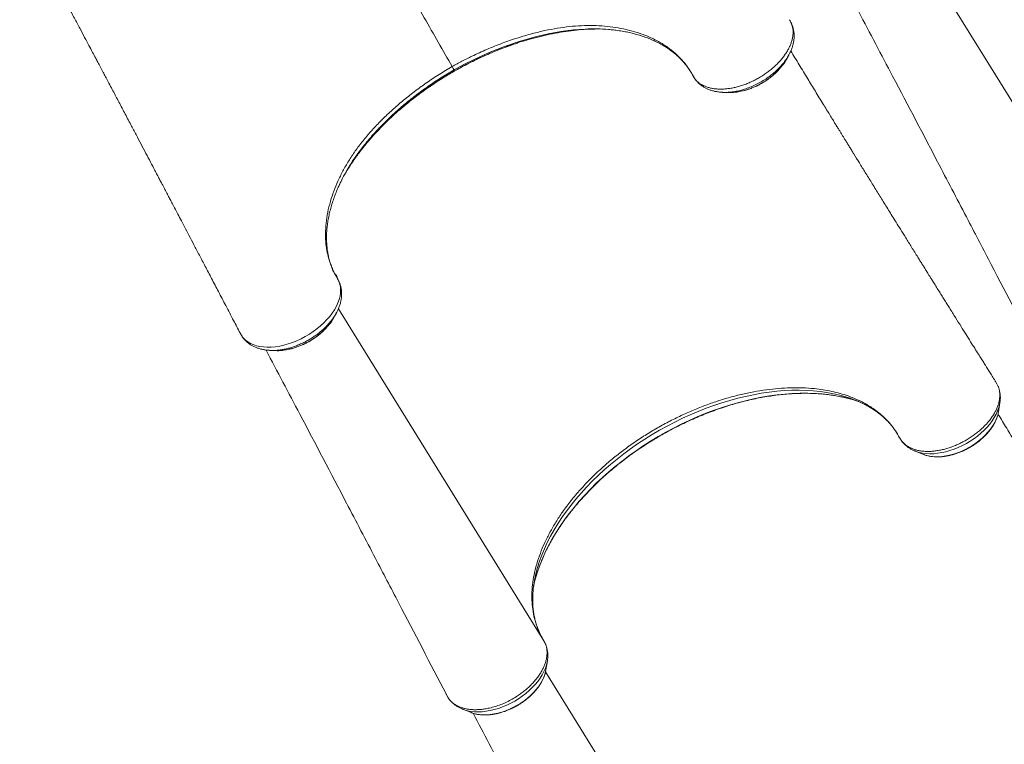
# Model space of a CAD drawing. Units: millimetres. Extents: x -13477 to 47289, y -12693 to 4574.
# Drawn here: x -2074 to -1110, y -9546 to -8837 of the extents above; entities that cross this region are included whole.
import ezdxf

# ---------------------------------------------------------------- set-up
doc = ezdxf.new("R2010")
doc.units = ezdxf.units.MM

msp = doc.modelspace()

# ---------------------------------------------------------------- linework, layer by layer
at = {"color": 8, "linetype": 'Continuous', "lineweight": 15}
for p, q in [((-980.28, -9113.71), (-1181.43, -8788.72)), ((-1647.86, -8886.84), (-1647.86, -8886.83)), ((-1560.53, -9444.66), (-1761.69, -9119.67)), ((-1359.47, -9797.18), (-1558.82, -9475.1))]:
    msp.add_line(p, q, dxfattribs=at)
at = {"color": 7, "linetype": 'Continuous', "lineweight": 15}
for p, q in [((-1318.73, -8839.37), (-1318.97, -8838.88)), ((-1318.21, -8840.24), (-1318.45, -8839.86)), ((-1414.09, -8892.26), (-1414.35, -8891.79)), ((-1366.15, -8906.45), (-1364.5, -8906.05)), ((-1857.82, -9143.39), (-1857.69, -9143.65)), ((-1856.55, -9145.52), (-1856.16, -9146.11)), ((-1855.99, -9146.44), (-1855.78, -9146.84)), ((-1855.69, -9147), (-1855.14, -9147.81)), ((-1855.51, -9147.27), (-1855.14, -9147.85)), ((-1118.37, -9190.83), (-1118.87, -9190.16)), ((-1116.88, -9193.2), (-1118.37, -9190.83)), ((-1289.35, -9198.64), (-1295.62, -9197.88)), ((-1115.41, -9220.47), (-1114.03, -9211.82)), ((-1114.09, -9212.17), (-1114.03, -9211.82)), ((-1115.62, -9221.63), (-1115.41, -9220.47)), ((-1196.9, -9259.09), (-1188.75, -9262.3)), ((-1562, -9354.15), (-1559.47, -9348.36)), ((-1562.27, -9441.62), (-1562.93, -9440.37)), ((-1559.55, -9446.54), (-1560.06, -9445.5)), ((-1558.42, -9473.14), (-1557.04, -9464.49)), ((-1655.82, -9497.37), (-1654.68, -9499.56)), ((-1639.91, -9511.76), (-1631.76, -9514.97)), ((-1639.54, -9511.9), (-1639.91, -9511.76)), ((-1631.3, -9515.15), (-1631.76, -9514.97))]:
    msp.add_line(p, q, dxfattribs=at)
at = {"color": 8, "linetype": 'Continuous', "lineweight": 15, "flags": 128}
for points in [[(-1517.17, -8845.76), (-1519.9, -8845.79), (-1531.8, -8846.66), (-1543.95, -8848.22), (-1556.27, -8850.45), (-1568.67, -8853.33), (-1583.75, -8857.63), (-1598.9, -8862.81), (-1613.96, -8868.8), (-1628.81, -8875.57), (-1638.68, -8880.56), (-1648.4, -8885.89), (-1648.4, -8885.89), (-1648.4, -8885.89)], [(-1260.72, -9207.23), (-1264.75, -9205.92), (-1270.76, -9204.23), (-1276.97, -9202.79), (-1283.37, -9201.6), (-1289.95, -9200.66), (-1296.7, -9199.98), (-1303.6, -9199.56), (-1310.65, -9199.39), (-1317.83, -9199.49), (-1325.12, -9199.83), (-1332.53, -9200.44), (-1340.02, -9201.3), (-1347.6, -9202.42), (-1355.24, -9203.79), (-1362.94, -9205.4), (-1370.67, -9207.27), (-1378.43, -9209.38), (-1386.21, -9211.73), (-1393.98, -9214.31), (-1401.74, -9217.13), (-1409.47, -9220.18), (-1417.16, -9223.44), (-1424.8, -9226.92), (-1432.36, -9230.61), (-1439.85, -9234.5), (-1447.23, -9238.59), (-1454.52, -9242.87), (-1461.68, -9247.33), (-1468.7, -9251.96), (-1475.59, -9256.76), (-1482.31, -9261.72), (-1488.87, -9266.82), (-1495.24, -9272.07), (-1501.42, -9277.44), (-1507.4, -9282.94), (-1513.17, -9288.54), (-1518.72, -9294.25), (-1524.03, -9300.05), (-1529.09, -9305.93), (-1533.91, -9311.89), (-1538.47, -9317.9), (-1542.76, -9323.96), (-1546.78, -9330.07), (-1550.51, -9336.2), (-1553.95, -9342.35), (-1557.1, -9348.5), (-1559.95, -9354.66), (-1562.5, -9360.8), (-1564.73, -9366.91), (-1566.65, -9372.99), (-1568.26, -9379.02), (-1569.04, -9382.48)], [(-1262.88, -9207.35), (-1268.21, -9206.08), (-1274.68, -9204.82), (-1281.33, -9203.82), (-1288.15, -9203.07), (-1295.14, -9202.57), (-1302.27, -9202.34), (-1309.53, -9202.36), (-1316.92, -9202.64), (-1324.42, -9203.18), (-1332.01, -9203.98), (-1339.69, -9205.03), (-1347.44, -9206.34), (-1355.25, -9207.9), (-1363.11, -9209.71), (-1370.99, -9211.76), (-1378.89, -9214.06), (-1386.8, -9216.59), (-1394.7, -9219.36), (-1402.57, -9222.36), (-1410.41, -9225.58), (-1418.2, -9229.02), (-1425.93, -9232.68), (-1433.58, -9236.54), (-1441.15, -9240.6), (-1448.61, -9244.86), (-1455.95, -9249.3), (-1463.17, -9253.92), (-1470.25, -9258.71), (-1477.18, -9263.66), (-1483.94, -9268.77), (-1490.54, -9274.02), (-1496.94, -9279.41), (-1503.15, -9284.92), (-1509.15, -9290.56), (-1514.93, -9296.3), (-1520.48, -9302.14), (-1525.8, -9308.06), (-1530.87, -9314.07), (-1535.69, -9320.14), (-1540.24, -9326.27), (-1544.52, -9332.45), (-1548.52, -9338.67), (-1552.24, -9344.91), (-1555.67, -9351.17), (-1558.8, -9357.43), (-1561.63, -9363.68), (-1564.15, -9369.92), (-1566.36, -9376.13), (-1568.25, -9382.31), (-1568.58, -9383.5)], [(-1196.88, -9259.1), (-1196.16, -9259.37), (-1193.08, -9260.33), (-1189.78, -9261.03), (-1186.3, -9261.46), (-1182.66, -9261.63), (-1178.87, -9261.54), (-1174.98, -9261.17), (-1170.99, -9260.54), (-1166.95, -9259.65), (-1162.89, -9258.5), (-1158.82, -9257.11), (-1154.77, -9255.48), (-1150.78, -9253.63), (-1146.87, -9251.56), (-1143.08, -9249.29), (-1139.41, -9246.84), (-1135.91, -9244.23), (-1132.59, -9241.46), (-1129.48, -9238.57), (-1126.6, -9235.57), (-1123.97, -9232.48), (-1121.61, -9229.33), (-1119.53, -9226.13), (-1117.75, -9222.91), (-1116.28, -9219.68), (-1115.13, -9216.48), (-1114.31, -9213.33), (-1114.09, -9212.17)], [(-1188.75, -9262.3), (-1187.21, -9262.86), (-1184.26, -9263.67), (-1181.11, -9264.22), (-1177.78, -9264.51), (-1174.3, -9264.54), (-1170.7, -9264.3), (-1167.01, -9263.8), (-1163.25, -9263.04), (-1159.45, -9262.03), (-1155.65, -9260.78), (-1151.86, -9259.28), (-1148.13, -9257.57), (-1144.48, -9255.64), (-1140.93, -9253.52), (-1137.52, -9251.22), (-1134.27, -9248.75), (-1131.21, -9246.15), (-1128.36, -9243.42), (-1125.73, -9240.59), (-1123.37, -9237.68), (-1121.27, -9234.71), (-1119.45, -9231.71), (-1117.94, -9228.7), (-1116.74, -9225.7), (-1115.86, -9222.73), (-1115.62, -9221.63)], [(-1557.04, -9464.5), (-1557.17, -9465.27), (-1557.92, -9468.41), (-1558.99, -9471.6), (-1560.39, -9474.82), (-1562.1, -9478.05), (-1564.11, -9481.26), (-1566.41, -9484.42), (-1568.98, -9487.53), (-1571.8, -9490.55), (-1574.86, -9493.47), (-1578.13, -9496.27), (-1581.59, -9498.92), (-1585.22, -9501.41), (-1588.99, -9503.72), (-1592.87, -9505.83), (-1596.84, -9507.74), (-1600.88, -9509.42), (-1604.94, -9510.87), (-1609.02, -9512.07), (-1613.07, -9513.02), (-1617.06, -9513.72), (-1620.98, -9514.14), (-1624.79, -9514.31), (-1628.47, -9514.2), (-1632, -9513.82), (-1635.34, -9513.18), (-1638.47, -9512.28), (-1639.54, -9511.9)], [(-1558.42, -9473.14), (-1558.72, -9474.75), (-1559.53, -9477.7), (-1560.66, -9480.7), (-1562.1, -9483.71), (-1563.85, -9486.72), (-1565.89, -9489.7), (-1568.2, -9492.62), (-1570.77, -9495.47), (-1573.57, -9498.22), (-1576.59, -9500.86), (-1579.8, -9503.36), (-1583.18, -9505.69), (-1586.69, -9507.86), (-1590.33, -9509.83), (-1594.04, -9511.59), (-1597.82, -9513.13), (-1601.62, -9514.44), (-1605.42, -9515.51), (-1609.19, -9516.33), (-1612.9, -9516.88), (-1616.52, -9517.18), (-1620.03, -9517.21), (-1623.39, -9516.98), (-1626.59, -9516.48), (-1629.59, -9515.73), (-1631.3, -9515.15)]]:
    msp.add_lwpolyline(points, dxfattribs=at)
at = {"color": 7, "linetype": 'Continuous', "lineweight": 15, "flags": 128}
for points in [[(-1647.86, -8886.83), (-1648.22, -8886.19), (-1648.4, -8885.89)], [(-1855.69, -9147), (-1852.27, -9150.59), (-1847.82, -9153.52), (-1844.98, -9154.79), (-1841.91, -9155.81), (-1838.51, -9156.57), (-1834.9, -9157.06), (-1831.2, -9157.25), (-1827.36, -9157.18), (-1823.28, -9156.81), (-1819.1, -9156.16), (-1814.97, -9155.26), (-1810.79, -9154.1), (-1806.49, -9152.64), (-1802.21, -9150.93), (-1798.11, -9149.03), (-1794.09, -9146.92), (-1790.06, -9144.54), (-1786.18, -9141.96), (-1782.58, -9139.3), (-1779.17, -9136.49), (-1775.87, -9133.46), (-1772.83, -9130.33), (-1770.12, -9127.19), (-1767.68, -9123.98), (-1765.48, -9120.64), (-1763.6, -9117.27), (-1762.09, -9114.01), (-1760.91, -9110.76), (-1760.05, -9107.48), (-1759.56, -9104.26), (-1759.43, -9101.26), (-1759.64, -9098.37), (-1760.22, -9095.54), (-1761.16, -9092.86), (-1762.47, -9090.34), (-1762.47, -9090.34)], [(-1568.58, -9383.5), (-1569.83, -9388.43), (-1570.73, -9392.65)]]:
    msp.add_lwpolyline(points, dxfattribs=at)
at = {"color": 7, "linetype": 'Continuous', "lineweight": 15}
for centre, radius, start, end in [((-1319.16, -8840.84), 1.12, 22.66852, 40.48474), ((-1854.68, -9146.26), 1.26, 207.69216, 216.24904), ((-1296.15, -9336.72), 133.58, 70.59349, 75.57974), ((-1298.38, -9316.85), 115.91, 65.44854, 71.03974), ((-1454.83, -9406.68), 116.75, 168.03672, 173.75325)]:
    msp.add_arc(centre, radius, start, end, dxfattribs=at)
for points, knots in [([(-1818.11, -8588.33), (-1816.63, -8590.93), (-1813.66, -8596.13), (-1808.48, -8605.22), (-1802.56, -8615.59), (-1795.96, -8627.17), (-1789.43, -8638.61), (-1783.03, -8649.83), (-1776.71, -8660.92), (-1770.53, -8671.75), (-1764.54, -8682.26), (-1758.74, -8692.42), (-1753.11, -8702.3), (-1747.59, -8711.97), (-1733.26, -8737.1), (-1709.89, -8778.07), (-1679.27, -8831.77), (-1659.34, -8866.71), (-1650.25, -8882.63)], [0, 0, 0, 0, 0.022193, 0.04438, 0.077644, 0.111021, 0.144437, 0.177815, 0.211078, 0.245463, 0.27989, 0.314442, 0.349101, 0.383774, 0.418324, 0.62152, 0.827459, 1, 1, 1, 1]), ([(-2073.63, -8735.83), (-2071.11, -8740.48), (-2065.96, -8749.99), (-2058.37, -8764.03), (-2050.99, -8777.69), (-2044.08, -8790.51), (-2037.63, -8802.49), (-2031.64, -8813.64), (-2025.83, -8824.47), (-2020.25, -8834.89), (-2014.95, -8844.81), (-2010.23, -8853.67), (-2006.06, -8861.51), (-2002.43, -8868.34), (-1999.55, -8873.78), (-1997.32, -8877.97), (-1995.67, -8881.09), (-1994.24, -8883.79), (-1992.85, -8886.41), (-1991.12, -8889.69), (-1988.88, -8893.92), (-1986.11, -8899.16), (-1982.18, -8906.6), (-1977.15, -8916.13), (-1971.03, -8927.71), (-1965.19, -8938.8), (-1959.73, -8949.16), (-1954.83, -8958.46), (-1950.11, -8967.43), (-1945.61, -8975.98), (-1941.92, -8983), (-1939, -8988.56), (-1936.86, -8992.63), (-1934.96, -8996.24), (-1933.36, -8999.28), (-1932.08, -9001.73), (-1931.06, -9003.66), (-1930.08, -9005.53), (-1928.88, -9007.82), (-1927.24, -9010.94), (-1925.14, -9014.94), (-1922.59, -9019.8), (-1919.57, -9025.54), (-1916.1, -9032.16), (-1912.17, -9039.66), (-1907.78, -9048.03), (-1902.92, -9057.29), (-1897.61, -9067.43), (-1891.83, -9078.46), (-1885.59, -9090.38), (-1878.89, -9103.18), (-1871.72, -9116.89), (-1864.67, -9130.38), (-1860, -9139.31), (-1857.88, -9143.37)], [0, 0, 0, 0, 0.029696, 0.060754, 0.090303, 0.118332, 0.144826, 0.169774, 0.193162, 0.218461, 0.241605, 0.262579, 0.281371, 0.297965, 0.312254, 0.321453, 0.329312, 0.33583, 0.342083, 0.349517, 0.36105, 0.374624, 0.389858, 0.418232, 0.447926, 0.478942, 0.503476, 0.527509, 0.550465, 0.572343, 0.59314, 0.604338, 0.615019, 0.624306, 0.632076, 0.638328, 0.643062, 0.646926, 0.652686, 0.660682, 0.670916, 0.683388, 0.698101, 0.715055, 0.734253, 0.755698, 0.779391, 0.805337, 0.833537, 0.863996, 0.896717, 0.931703, 0.96896, 1, 1, 1, 1]), ([(-1252.21, -8829.08), (-1241.17, -8850.01), (-1214.83, -8899.91), (-1179.15, -8967.98), (-1147, -9029.43), (-1114.47, -9091.74), (-1091.44, -9135.97), (-1075.93, -9165.74)], [0, 0, 0, 0, 0.186682, 0.445148, 0.606038, 0.734877, 1, 1, 1, 1]), ([(-1318.64, -8839.58), (-1318.92, -8838.98), (-1319.28, -8838.18), (-1319.8, -8837.22), (-1320.04, -8836.86), (-1320.17, -8836.69)], [0, 0, 0, 0, 0.604213, 0.802728, 1, 1, 1, 1]), ([(-1650.25, -8882.63), (-1647.07, -8880.86), (-1640.7, -8877.31), (-1629.39, -8871.6), (-1616.31, -8865.62), (-1601.47, -8859.67), (-1586.55, -8854.49), (-1572.53, -8850.38), (-1559.45, -8847.24), (-1547.31, -8844.95), (-1535.33, -8843.34), (-1523.6, -8842.44), (-1512.15, -8842.29), (-1501.05, -8842.9), (-1490.31, -8844.18), (-1480.01, -8846.14), (-1470.22, -8848.73), (-1460.36, -8852.17), (-1450.63, -8856.6), (-1441.19, -8862.21), (-1432.81, -8868.48), (-1425.23, -8876.05), (-1419.95, -8882.08), (-1414.35, -8891.79), (-1414.35, -8891.79), (-1414.35, -8891.79)], [0, 0, 0, 0, 0.034356, 0.06871, 0.119653, 0.17075, 0.221851, 0.272797, 0.314985, 0.357333, 0.399722, 0.442047, 0.48422, 0.526661, 0.569247, 0.611887, 0.654485, 0.696934, 0.747974, 0.799181, 0.850391, 0.90143, 0.950715, 1, 1, 1, 1, 1]), ([(-1586.46, -8859.5), (-1586.36, -8859.46), (-1582.76, -8858.18), (-1575.63, -8856.12), (-1565.13, -8853.24), (-1554.63, -8850.84), (-1544.17, -8848.86), (-1533.79, -8847.36), (-1523.45, -8846.3), (-1513.23, -8845.8), (-1505.69, -8845.69), (-1501.71, -8845.91), (-1500.99, -8845.95)], [0, 0, 0, 0, 0.003377, 0.122563, 0.241833, 0.361013, 0.481775, 0.60264, 0.723398, 0.847952, 0.972614, 1, 1, 1, 1]), ([(-1494.44, -8846.55), (-1495.32, -8846.44), (-1499.81, -8845.89), (-1507.38, -8845.55), (-1514.22, -8845.7), (-1517.17, -8845.76)], [0, 0, 0, 0, 0.12242, 0.621226, 1, 1, 1, 1]), ([(-1494.65, -8846.49), (-1493.06, -8846.66), (-1489.43, -8847.04), (-1483.92, -8847.88), (-1478.1, -8848.99), (-1472.45, -8850.31), (-1466.97, -8851.85), (-1461.67, -8853.59), (-1456.57, -8855.53), (-1451.69, -8857.67), (-1447.02, -8860.01), (-1442.58, -8862.53), (-1438.38, -8865.23), (-1434.42, -8868.11), (-1430.7, -8871.18), (-1427.19, -8874.44), (-1423.93, -8877.9), (-1420.9, -8881.56), (-1418.16, -8885.33), (-1416.19, -8888.47), (-1415.24, -8890.15), (-1414.93, -8890.71), (-1414.87, -8890.81)], [0, 0, 0, 0, 0.041682, 0.095605, 0.149741, 0.204077, 0.25858, 0.313223, 0.367979, 0.422828, 0.477746, 0.532721, 0.587742, 0.6428, 0.697974, 0.753804, 0.810136, 0.866777, 0.923587, 0.980405, 0.996318, 1, 1, 1, 1]), ([(-1414.09, -8892.26), (-1413.61, -8893.04), (-1412.65, -8894.59), (-1410.8, -8896.68), (-1408.64, -8898.58), (-1406.17, -8900.24), (-1403.45, -8901.63), (-1400.48, -8902.77), (-1397.24, -8903.66), (-1393.78, -8904.27), (-1390.16, -8904.6), (-1386.37, -8904.67), (-1382.41, -8904.45), (-1378.33, -8903.95), (-1374.21, -8903.18), (-1370.03, -8902.15), (-1365.79, -8900.84), (-1361.55, -8899.28), (-1357.39, -8897.5), (-1353.28, -8895.49), (-1349.23, -8893.24), (-1345.3, -8890.79), (-1341.56, -8888.17), (-1337.99, -8885.4), (-1334.59, -8882.45), (-1331.42, -8879.38), (-1328.53, -8876.24), (-1325.91, -8873.02), (-1323.56, -8869.71), (-1321.52, -8866.37), (-1319.83, -8863.05), (-1318.47, -8859.76), (-1317.43, -8856.47), (-1316.76, -8853.25), (-1316.45, -8850.14), (-1316.48, -8847.14), (-1316.88, -8844.25), (-1317.48, -8842.01), (-1317.98, -8840.77), (-1318.12, -8840.4)], [0, 0, 0, 0, 0.026921, 0.053842, 0.081543, 0.109249, 0.136154, 0.163061, 0.190746, 0.218426, 0.245438, 0.272449, 0.300237, 0.328031, 0.355084, 0.382134, 0.409964, 0.437794, 0.46493, 0.492066, 0.51998, 0.547899, 0.575102, 0.602306, 0.630299, 0.658295, 0.685493, 0.712693, 0.740684, 0.768678, 0.7958, 0.822924, 0.850839, 0.878753, 0.905787, 0.932821, 0.960643, 0.988465, 1, 1, 1, 1]), ([(-1320.62, -8871.01), (-1320.41, -8870.64), (-1319.58, -8869.18), (-1318.42, -8866.57), (-1317.18, -8863.21), (-1316.28, -8859.87), (-1315.7, -8856.56), (-1315.44, -8853.3), (-1315.51, -8850.11), (-1315.91, -8847.01), (-1316.59, -8844.06), (-1317.31, -8842.22), (-1317.65, -8841.32)], [0, 0, 0, 0, 0.038462, 0.150828, 0.262783, 0.373245, 0.48144, 0.589077, 0.695507, 0.800194, 0.902832, 1, 1, 1, 1]), ([(-1318.64, -8839.58), (-1318.64, -8839.58), (-1318.62, -8839.54), (-1318.63, -8839.53), (-1318.64, -8839.51)], [0, 0, 0, 0, 0.011707, 1, 1, 1, 1]), ([(-1318.12, -8840.4), (-1318.21, -8840.27), (-1318.38, -8840), (-1318.55, -8839.72), (-1318.64, -8839.58)], [0, 0, 0, 0, 0.480464, 1, 1, 1, 1]), ([(-1318.46, -8839.86), (-1318.52, -8839.77), (-1318.58, -8839.67), (-1318.64, -8839.58), (-1318.64, -8839.58)], [0, 0, 0, 0, 0.975562, 1, 1, 1, 1]), ([(-1317.74, -8841.35), (-1317.78, -8841.16), (-1317.85, -8840.82), (-1318.04, -8840.53), (-1318.12, -8840.4)], [0, 0, 0, 0, 0.55852, 1, 1, 1, 1]), ([(-1317.69, -8841.29), (-1317.72, -8841.18), (-1317.76, -8841.03), (-1317.85, -8840.89), (-1317.88, -8840.85)], [0, 0, 0, 0, 0.674654, 1, 1, 1, 1]), ([(-1647.85, -8886.85), (-1646.04, -8885.83), (-1641.98, -8883.55), (-1635.48, -8880.1), (-1628.36, -8876.52), (-1621.02, -8873.05), (-1613.62, -8869.76), (-1606.15, -8866.66), (-1598.64, -8863.75), (-1592.04, -8861.36), (-1587.95, -8860.02), (-1586.38, -8859.5)], [0, 0, 0, 0, 0.091752, 0.204864, 0.324079, 0.4437, 0.563666, 0.683902, 0.804311, 0.924806, 1, 1, 1, 1]), ([(-1118.8, -9190.11), (-1119.01, -9189.77), (-1120.22, -9187.84), (-1122.27, -9184.57), (-1124.8, -9180.54), (-1126.88, -9177.21), (-1128.53, -9174.58), (-1130.3, -9171.75), (-1132.44, -9168.35), (-1135.38, -9163.66), (-1138.84, -9158.14), (-1142.85, -9151.72), (-1147.3, -9144.61), (-1152.22, -9136.75), (-1157.66, -9128.05), (-1162.3, -9120.63), (-1165.98, -9114.73), (-1168.56, -9110.61), (-1171.22, -9106.34), (-1173.96, -9101.95), (-1176.71, -9097.54), (-1179.21, -9093.53), (-1181.35, -9090.11), (-1183.07, -9087.35), (-1184.52, -9085.02), (-1185.71, -9083.12), (-1186.73, -9081.49), (-1187.76, -9079.82), (-1189, -9077.84), (-1190.53, -9075.38), (-1192.35, -9072.45), (-1195.73, -9067.03), (-1200.39, -9059.55), (-1206.07, -9050.41), (-1211.09, -9042.33), (-1215.49, -9035.25), (-1219.37, -9029), (-1223, -9023.16), (-1226.47, -9017.55), (-1229.83, -9012.13), (-1234.27, -9004.98), (-1239.62, -8996.32), (-1245.76, -8986.37), (-1251.48, -8977.12), (-1255.88, -8969.96), (-1259.08, -8964.77), (-1261.13, -8961.44), (-1263.15, -8958.18), (-1265.07, -8955.06), (-1266.82, -8952.21), (-1268.35, -8949.72), (-1269.81, -8947.35), (-1271.37, -8944.81), (-1273.21, -8941.82), (-1275.35, -8938.32), (-1277.82, -8934.3), (-1280.62, -8929.74), (-1283.71, -8924.69), (-1288.45, -8916.95), (-1294.62, -8906.87), (-1301.08, -8896.28), (-1306.35, -8887.64), (-1310.53, -8880.78), (-1314.66, -8874), (-1317.4, -8869.48), (-1318.77, -8867.23)], [0, 0, 0, 0, 0.003223, 0.017969, 0.03053, 0.040906, 0.049097, 0.055103, 0.067297, 0.080884, 0.098877, 0.118843, 0.14079, 0.165149, 0.192197, 0.221933, 0.23435, 0.247183, 0.26043, 0.274092, 0.288169, 0.30154, 0.311495, 0.320085, 0.327309, 0.333169, 0.337847, 0.342509, 0.348652, 0.356279, 0.365388, 0.375889, 0.406661, 0.434885, 0.460563, 0.481337, 0.500096, 0.517779, 0.534958, 0.551634, 0.567808, 0.60117, 0.632172, 0.661084, 0.688725, 0.699252, 0.709593, 0.719747, 0.729642, 0.7385, 0.746106, 0.752683, 0.760493, 0.769607, 0.780373, 0.792789, 0.806855, 0.822572, 0.839473, 0.878419, 0.915814, 0.937337, 0.958309, 0.979181, 1, 1, 1, 1]), ([(-1330.75, -8885.9), (-1329.39, -8884.38), (-1326.41, -8881.02), (-1323.88, -8877.4), (-1322.97, -8875.39), (-1322.94, -8875.32)], [0, 0, 0, 0, 0.4439547, 0.9797811, 1, 1, 1, 1]), ([(-1322.94, -8875.35), (-1322.56, -8874.65), (-1321.79, -8873.25), (-1321.03, -8871.84), (-1320.65, -8871.14)], [0, 0, 0, 0, 0.500043, 1, 1, 1, 1]), ([(-1762.47, -9090.34), (-1762.47, -9090.34), (-1762.47, -9087.8), (-1766.33, -9084.86), (-1768.54, -9077.93), (-1771.24, -9070.73), (-1773.02, -9062.56), (-1774.16, -9053.62), (-1774.38, -9043.83), (-1773.54, -9033.3), (-1771.65, -9022.63), (-1768.88, -9012.25), (-1765.3, -9002.09), (-1761.05, -8992.2), (-1756, -8982.31), (-1750.16, -8972.48), (-1743.49, -8962.69), (-1735.95, -8953.02), (-1727.6, -8943.46), (-1718.59, -8934.12), (-1708.99, -8925.06), (-1698.62, -8916.06), (-1687.46, -8907.16), (-1675.5, -8898.47), (-1663.12, -8890.2), (-1654.54, -8885.15), (-1650.25, -8882.63)], [0, 0, 0, 0, 0.000001, 0.033824, 0.067649, 0.108862, 0.15012, 0.191333, 0.239898, 0.288464, 0.335482, 0.382499, 0.424866, 0.467389, 0.509954, 0.552455, 0.594803, 0.638201, 0.681752, 0.725371, 0.768951, 0.812373, 0.859222, 0.906194, 0.95316, 1, 1, 1, 1]), ([(-1700.35, -8923.82), (-1699.49, -8923.08), (-1696.62, -8920.58), (-1691.55, -8916.47), (-1685.18, -8911.48), (-1678.64, -8906.64), (-1671.97, -8901.94), (-1665.17, -8897.39), (-1658.27, -8893.01), (-1652.49, -8889.5), (-1648.98, -8887.52), (-1647.84, -8886.87)], [0, 0, 0, 0, 0.054463, 0.181131, 0.307851, 0.434657, 0.561191, 0.687705, 0.813848, 0.93924, 1, 1, 1, 1]), ([(-1650.25, -8882.63), (-1650.01, -8883.05), (-1649.53, -8883.9), (-1648.99, -8884.86), (-1648.58, -8885.57), (-1648.46, -8885.78), (-1648.4, -8885.89)], [0, 0, 0, 0, 0.25, 0.499991, 0.750005, 1, 1, 1, 1]), ([(-1364.33, -8906.01), (-1364.22, -8905.99), (-1362.91, -8905.67), (-1360.38, -8904.86), (-1356.79, -8903.58), (-1353.26, -8902.08), (-1349.83, -8900.4), (-1346.5, -8898.55), (-1343.25, -8896.52), (-1340.1, -8894.31), (-1337.07, -8891.96), (-1334.21, -8889.45), (-1332.11, -8887.47), (-1331.05, -8886.3), (-1330.81, -8886.03)], [0, 0, 0, 0, 0.009009, 0.106418, 0.203331, 0.299427, 0.394424, 0.488593, 0.583555, 0.679667, 0.776623, 0.873994, 0.971281, 1, 1, 1, 1]), ([(-1414.87, -8890.81), (-1414.79, -8890.96), (-1414.57, -8891.36), (-1414.23, -8891.95), (-1413.94, -8892.41), (-1413.83, -8892.59)], [0, 0, 0, 0, 0.256952, 0.710383, 1, 1, 1, 1]), ([(-1413.93, -8892.55), (-1413.92, -8892.58), (-1413.57, -8893.2), (-1412.67, -8894.6), (-1411.11, -8896.64), (-1409.24, -8898.64), (-1407.08, -8900.53), (-1404.63, -8902.26), (-1401.99, -8903.77), (-1399.15, -8905.04), (-1396.14, -8906.07), (-1392.94, -8906.87), (-1389.54, -8907.41), (-1387.12, -8907.68), (-1385.83, -8907.7), (-1385.75, -8907.7)], [0, 0, 0, 0, 0.003774, 0.075927, 0.157292, 0.239558, 0.329967, 0.421429, 0.514704, 0.606302, 0.699272, 0.795065, 0.893425, 0.99393, 1, 1, 1, 1]), ([(-1380.13, -8907.9), (-1379.53, -8907.95), (-1376.8, -8908.17), (-1372.12, -8907.74), (-1368, -8906.81), (-1366.29, -8906.43)], [0, 0, 0, 0, 0.140484, 0.643651, 1, 1, 1, 1]), ([(-1384.94, -8907.84), (-1384.14, -8907.86), (-1382.53, -8907.92), (-1380.94, -8907.97), (-1380.15, -8908)], [0, 0, 0, 0, 0.500035, 1, 1, 1, 1]), ([(-1756.35, -8989.74), (-1754.88, -8987.2), (-1751.74, -8981.78), (-1746.19, -8973.46), (-1739.84, -8964.8), (-1732.86, -8956.18), (-1725.43, -8947.79), (-1717.61, -8939.65), (-1709.41, -8931.8), (-1703.63, -8926.49), (-1700.48, -8923.89), (-1700.32, -8923.75)], [0, 0, 0, 0, 0.110031, 0.234174, 0.362405, 0.490765, 0.619014, 0.743652, 0.868391, 0.993033, 1, 1, 1, 1]), ([(-1749.79, -8978.45), (-1750.9, -8980.22), (-1753.71, -8984.7), (-1757.28, -8991.21), (-1759.51, -8995.95), (-1760.45, -8997.95)], [0, 0, 0, 0, 0.273445, 0.69282, 1, 1, 1, 1]), ([(-1767.07, -9081.48), (-1767.39, -9080.72), (-1768.32, -9078.52), (-1769.64, -9074.75), (-1770.94, -9070.14), (-1771.96, -9065.41), (-1772.69, -9060.56), (-1773.14, -9055.6), (-1773.3, -9050.53), (-1773.19, -9045.38), (-1772.79, -9040.15), (-1772.1, -9034.85), (-1771.15, -9029.49), (-1769.91, -9024.04), (-1768.4, -9018.52), (-1766.61, -9012.94), (-1764.54, -9007.31), (-1762.48, -9002.25), (-1760.99, -8999.06), (-1760.38, -8997.75)], [0, 0, 0, 0, 0.033218, 0.096404, 0.159445, 0.222278, 0.284858, 0.347163, 0.409188, 0.470939, 0.532412, 0.593444, 0.654012, 0.714794, 0.775711, 0.836671, 0.897544, 0.958213, 1, 1, 1, 1]), ([(-1762.39, -9090.44), (-1763.01, -9089.33), (-1764.16, -9087.29), (-1765.61, -9084.67), (-1766.33, -9083.11), (-1766.65, -9082.4)], [0, 0, 0, 0, 0.390289, 0.7207355, 1, 1, 1, 1]), ([(-1763.67, -9123.79), (-1763.17, -9122.84), (-1762.08, -9120.78), (-1760.76, -9117.57), (-1759.66, -9114.18), (-1758.9, -9110.82), (-1758.49, -9107.54), (-1758.39, -9104.37), (-1758.61, -9101.28), (-1759.15, -9098.28), (-1760, -9095.41), (-1760.88, -9093.28), (-1761.66, -9091.75), (-1762.04, -9091.07), (-1762.26, -9090.66), (-1762.38, -9090.46), (-1762.39, -9090.44)], [0, 0, 0, 0, 0.084895, 0.183534, 0.281534, 0.378256, 0.472484, 0.562331, 0.653256, 0.74189, 0.828879, 0.914955, 0.950189, 0.974068, 0.997119, 1, 1, 1, 1]), ([(-1774.09, -9138.86), (-1773, -9137.71), (-1770.25, -9134.82), (-1767.57, -9131.11), (-1766.35, -9128.63), (-1766.05, -9128.02)], [0, 0, 0, 0, 0.331147, 0.83474, 1, 1, 1, 1]), ([(-1765.94, -9128.05), (-1765.56, -9127.35), (-1764.79, -9125.95), (-1764.02, -9124.54), (-1763.64, -9123.83)], [0, 0, 0, 0, 0.500014, 1, 1, 1, 1]), ([(-1857.82, -9143.33), (-1857.74, -9143.54), (-1857.59, -9143.95), (-1857.01, -9144.87), (-1856.51, -9145.59), (-1856.14, -9146.13)], [0, 0, 0, 0, 0.1973431, 0.3958301, 1, 1, 1, 1]), ([(-1856.18, -9146.12), (-1856.17, -9146.13), (-1856.17, -9146.14), (-1856.14, -9146.13), (-1856.14, -9146.13)], [0, 0, 0, 0, 0.983789, 1, 1, 1, 1]), ([(-1856.14, -9146.13), (-1856.06, -9146.29), (-1855.91, -9146.58), (-1855.76, -9146.87), (-1855.69, -9147)], [0, 0, 0, 0, 0.5197489, 1, 1, 1, 1]), ([(-1856.14, -9146.13), (-1856.13, -9146.14), (-1856.09, -9146.24), (-1856.04, -9146.34), (-1855.98, -9146.44)], [0, 0, 0, 0, 0.024581, 1, 1, 1, 1]), ([(-1811.04, -9159.48), (-1810.18, -9159.31), (-1808.12, -9158.88), (-1804.81, -9157.95), (-1801.18, -9156.74), (-1797.6, -9155.31), (-1794.1, -9153.7), (-1790.72, -9151.93), (-1787.48, -9149.99), (-1784.35, -9147.89), (-1781.34, -9145.63), (-1778.45, -9143.21), (-1776.03, -9140.99), (-1774.67, -9139.55), (-1774.14, -9138.99)], [0, 0, 0, 0, 0.064296, 0.154491, 0.244378, 0.333616, 0.421928, 0.509112, 0.594965, 0.680554, 0.767454, 0.855438, 0.944326, 1, 1, 1, 1]), ([(-1855.17, -9147.83), (-1855.17, -9147.83), (-1854.64, -9148.63), (-1853.31, -9150.11), (-1851.22, -9152.21), (-1848.87, -9154.05), (-1846.37, -9155.64), (-1843.65, -9157.02), (-1840.7, -9158.19), (-1837.54, -9159.14), (-1834.18, -9159.85), (-1830.99, -9160.29), (-1828.89, -9160.38), (-1827.99, -9160.42)], [0, 0, 0, 0, 0.00033, 0.09897, 0.199297, 0.297207, 0.393166, 0.493297, 0.59624, 0.701912, 0.809897, 0.919576, 1, 1, 1, 1]), ([(-1832.46, -9160.05), (-1821.41, -9180.97), (-1795.08, -9230.86), (-1759.4, -9298.93), (-1727.26, -9360.38), (-1694.73, -9422.69), (-1671.69, -9466.92), (-1656.19, -9496.69)], [0, 0, 0, 0, 0.18663, 0.445113, 0.606013, 0.73486, 1, 1, 1, 1]), ([(-1828, -9160.48), (-1827.2, -9160.51), (-1825.59, -9160.56), (-1823.98, -9160.62), (-1823.18, -9160.65)], [0, 0, 0, 0, 0.4999897, 1, 1, 1, 1]), ([(-1823.22, -9160.64), (-1823.16, -9160.64), (-1821.05, -9160.88), (-1817, -9160.59), (-1812.92, -9159.82), (-1811.19, -9159.49)], [0, 0, 0, 0, 0.016309, 0.580535, 1, 1, 1, 1]), ([(-1116.88, -9193.2), (-1116.45, -9194.02), (-1115.6, -9195.66), (-1114.74, -9198.34), (-1114.21, -9201.21), (-1114.03, -9204.22), (-1114.23, -9207.29), (-1114.77, -9210.45), (-1115.67, -9213.73), (-1116.93, -9217.04), (-1118.52, -9220.33), (-1120.41, -9223.63), (-1122.64, -9226.94), (-1125.58, -9230.67), (-1129.34, -9234.81), (-1133.55, -9238.71), (-1137.57, -9241.93), (-1141.22, -9244.6), (-1145.07, -9247.11), (-1149.16, -9249.44), (-1153.3, -9251.57), (-1157.48, -9253.47), (-1161.68, -9255.08), (-1165.93, -9256.47), (-1170.16, -9257.62), (-1174.32, -9258.46), (-1178.41, -9259.03), (-1182.43, -9259.34), (-1186.33, -9259.36), (-1190.05, -9259.08), (-1193.58, -9258.54), (-1196.94, -9257.71), (-1199.47, -9256.81), (-1201.49, -9255.92), (-1203.68, -9254.8), (-1206.44, -9252.96), (-1209.68, -9250.01), (-1211.27, -9247.47), (-1212.19, -9245.98)], [0, 0, 0, 0, 0.026321, 0.052642, 0.079729, 0.106816, 0.133137, 0.159458, 0.186547, 0.213636, 0.239933, 0.266228, 0.293289, 0.320351, 0.359107, 0.398461, 0.424714, 0.45097, 0.477983, 0.504998, 0.532896, 0.559179, 0.585465, 0.612515, 0.639562, 0.665847, 0.692133, 0.719183, 0.746228, 0.772538, 0.798845, 0.825919, 0.85299, 0.863626, 0.880956, 0.915656, 0.950783, 1, 1, 1, 1]), ([(-1114.13, -9212.23), (-1114.07, -9211.94), (-1113.79, -9210.56), (-1113.6, -9208.1), (-1113.59, -9204.88), (-1113.92, -9201.77), (-1114.59, -9198.79), (-1115.21, -9196.71), (-1115.69, -9195.68), (-1115.75, -9195.54)], [0, 0, 0, 0, 0.049691, 0.241155, 0.429358, 0.614047, 0.795342, 0.973679, 1, 1, 1, 1]), ([(-1568.62, -9383.68), (-1568.61, -9383.66), (-1568.15, -9381.74), (-1566.92, -9377.88), (-1564.98, -9372.11), (-1562.71, -9366.29), (-1560.19, -9360.46), (-1557.39, -9354.61), (-1554.32, -9348.75), (-1551, -9342.9), (-1547.42, -9337.06), (-1543.58, -9331.25), (-1539.51, -9325.46), (-1535.19, -9319.72), (-1530.64, -9314.02), (-1525.86, -9308.38), (-1520.86, -9302.81), (-1515.66, -9297.31), (-1510.24, -9291.9), (-1504.64, -9286.58), (-1498.84, -9281.36), (-1492.87, -9276.24), (-1486.72, -9271.25), (-1480.42, -9266.37), (-1473.97, -9261.63), (-1467.37, -9257.03), (-1460.65, -9252.57), (-1453.81, -9248.27), (-1446.85, -9244.13), (-1439.8, -9240.15), (-1432.66, -9236.34), (-1425.44, -9232.72), (-1418.15, -9229.27), (-1410.81, -9226.02), (-1403.43, -9222.95), (-1396.02, -9220.09), (-1388.58, -9217.43), (-1381.14, -9214.98), (-1373.7, -9212.73), (-1366.27, -9210.7), (-1358.86, -9208.89), (-1351.5, -9207.29), (-1344.18, -9205.92), (-1336.92, -9204.77), (-1329.73, -9203.84), (-1322.62, -9203.14), (-1315.61, -9202.67), (-1308.69, -9202.42), (-1301.89, -9202.4), (-1295.22, -9202.61), (-1288.68, -9203.05), (-1282.28, -9203.71), (-1276.04, -9204.59), (-1269.97, -9205.71), (-1265.52, -9206.66), (-1263.16, -9207.31), (-1262.7, -9207.43)], [0, 0, 0, 0, 0.000199, 0.019355, 0.0385, 0.057637, 0.076769, 0.095898, 0.115024, 0.13415, 0.153275, 0.172402, 0.191529, 0.210658, 0.229789, 0.248922, 0.268058, 0.287197, 0.306337, 0.32548, 0.344627, 0.363773, 0.382923, 0.402072, 0.421224, 0.440378, 0.459532, 0.478687, 0.497844, 0.516998, 0.536155, 0.55531, 0.574464, 0.593618, 0.61277, 0.631921, 0.651069, 0.670218, 0.689363, 0.708504, 0.727644, 0.746782, 0.765918, 0.785049, 0.804177, 0.823305, 0.842428, 0.861549, 0.880668, 0.899784, 0.918902, 0.938018, 0.957136, 0.976255, 0.995379, 1, 1, 1, 1]), ([(-1559.47, -9348.36), (-1557.86, -9345.05), (-1554.64, -9338.42), (-1548.83, -9328.48), (-1542.02, -9318.15), (-1534.01, -9307.47), (-1524.75, -9296.52), (-1514.67, -9285.85), (-1505.84, -9277.44), (-1497.03, -9269.66), (-1488.3, -9262.48), (-1477.31, -9254.22), (-1465.84, -9246.34), (-1453.95, -9238.91), (-1441.73, -9232), (-1429.41, -9225.7), (-1417.04, -9220.04), (-1404.67, -9215.01), (-1392.21, -9210.54), (-1379.75, -9206.67), (-1367.35, -9203.42), (-1355.01, -9200.81), (-1342.78, -9198.87), (-1330.69, -9197.57), (-1318.88, -9196.95), (-1307.11, -9196.95), (-1299.53, -9197.56), (-1295.62, -9197.88)], [0, 0, 0, 0, 0.039594, 0.079234, 0.118826, 0.164185, 0.209684, 0.255182, 0.30054, 0.320633, 0.36093, 0.401228, 0.441876, 0.482623, 0.523369, 0.564016, 0.603195, 0.642506, 0.681863, 0.721174, 0.760354, 0.799478, 0.839012, 0.878639, 0.918266, 0.957801, 1, 1, 1, 1]), ([(-1289.35, -9198.64), (-1286.46, -9199.1), (-1280.68, -9200.02), (-1272.41, -9201.96), (-1264.45, -9204.32), (-1255.66, -9207.61), (-1246.36, -9212.04), (-1237.92, -9217.28), (-1231.17, -9222.5), (-1225.81, -9227.41), (-1220.79, -9232.92), (-1216.13, -9239.05), (-1213.51, -9243.67), (-1212.19, -9245.98)], [0, 0, 0, 0, 0.080923, 0.161844, 0.243802, 0.325755, 0.445983, 0.566205, 0.648675, 0.731212, 0.813679, 0.906648, 1, 1, 1, 1]), ([(-1250.49, -9211.34), (-1249.44, -9211.82), (-1246.79, -9213.03), (-1242.79, -9215.2), (-1238.46, -9217.8), (-1234.38, -9220.6), (-1230.52, -9223.59), (-1226.89, -9226.75), (-1223.53, -9230.12), (-1221.05, -9232.83), (-1219.79, -9234.47), (-1219.48, -9234.88)], [0, 0, 0, 0, 0.081447, 0.205128, 0.329244, 0.453842, 0.579009, 0.70478, 0.831188, 0.958225, 1, 1, 1, 1]), ([(-1188.23, -9262.48), (-1188.02, -9262.56), (-1186.92, -9263.02), (-1184.76, -9263.6), (-1181.74, -9264.23), (-1178.56, -9264.59), (-1175.25, -9264.71), (-1171.84, -9264.59), (-1168.34, -9264.23), (-1164.79, -9263.63), (-1161.2, -9262.8), (-1157.61, -9261.75), (-1154.02, -9260.49), (-1150.47, -9259.02), (-1146.98, -9257.35), (-1143.57, -9255.5), (-1140.27, -9253.47), (-1137.08, -9251.28), (-1134.04, -9248.95), (-1131.16, -9246.48), (-1128.46, -9243.9), (-1125.97, -9241.21), (-1123.69, -9238.44), (-1121.64, -9235.59), (-1119.85, -9232.69), (-1118.32, -9229.76), (-1117.07, -9226.8), (-1116.16, -9224.11), (-1115.81, -9222.43), (-1115.66, -9221.71)], [0, 0, 0, 0, 0.009093, 0.04699, 0.085183, 0.123577, 0.162102, 0.20069, 0.239282, 0.277861, 0.316402, 0.354904, 0.393377, 0.431817, 0.470245, 0.508654, 0.54707, 0.585502, 0.623941, 0.662419, 0.700934, 0.739498, 0.778114, 0.816794, 0.855527, 0.8943, 0.93308, 0.971808, 1, 1, 1, 1]), ([(-917.74, -9542.63), (-917.95, -9542.29), (-919.16, -9540.36), (-921.21, -9537.09), (-923.74, -9533.06), (-925.83, -9529.73), (-927.47, -9527.1), (-929.25, -9524.27), (-931.38, -9520.87), (-934.32, -9516.18), (-937.78, -9510.65), (-941.8, -9504.23), (-946.24, -9497.13), (-951.16, -9489.27), (-956.6, -9480.57), (-961.24, -9473.15), (-964.92, -9467.25), (-967.5, -9463.13), (-970.16, -9458.86), (-972.9, -9454.47), (-975.65, -9450.06), (-978.16, -9446.05), (-980.29, -9442.63), (-982.01, -9439.87), (-983.46, -9437.54), (-984.65, -9435.64), (-985.67, -9434), (-986.7, -9432.34), (-987.94, -9430.36), (-989.47, -9427.9), (-991.3, -9424.97), (-994.67, -9419.55), (-999.33, -9412.07), (-1005.01, -9402.93), (-1010.03, -9394.85), (-1014.43, -9387.77), (-1018.31, -9381.52), (-1021.94, -9375.67), (-1025.41, -9370.07), (-1028.78, -9364.65), (-1033.21, -9357.5), (-1038.56, -9348.84), (-1044.71, -9338.89), (-1050.42, -9329.63), (-1054.83, -9322.48), (-1058.03, -9317.29), (-1060.08, -9313.96), (-1062.09, -9310.69), (-1064.01, -9307.58), (-1065.76, -9304.73), (-1067.29, -9302.24), (-1068.75, -9299.87), (-1070.31, -9297.33), (-1072.15, -9294.34), (-1074.29, -9290.84), (-1076.76, -9286.82), (-1079.56, -9282.25), (-1082.66, -9277.21), (-1087.4, -9269.47), (-1093.56, -9259.39), (-1100.03, -9248.8), (-1105.3, -9240.16), (-1109.47, -9233.3), (-1112.99, -9227.51), (-1115.13, -9223.99), (-1115.89, -9222.74)], [0, 0, 0, 0, 0.003253, 0.018136, 0.030814, 0.041286, 0.049553, 0.055615, 0.067922, 0.081636, 0.099795, 0.119947, 0.142098, 0.166683, 0.193982, 0.223995, 0.236527, 0.249479, 0.262849, 0.276638, 0.290846, 0.304341, 0.314388, 0.323058, 0.330349, 0.336263, 0.340985, 0.34569, 0.35189, 0.359588, 0.368782, 0.379381, 0.410438, 0.438924, 0.464841, 0.485808, 0.504741, 0.522588, 0.539926, 0.556757, 0.573082, 0.606754, 0.638044, 0.667224, 0.695121, 0.705747, 0.716183, 0.726431, 0.736419, 0.745359, 0.753037, 0.759674, 0.767556, 0.776756, 0.787621, 0.800152, 0.814349, 0.830212, 0.84727, 0.886577, 0.92432, 0.946042, 0.96721, 0.988276, 1, 1, 1, 1]), ([(-1215.81, -9239.94), (-1215.51, -9240.37), (-1214.8, -9241.39), (-1214.2, -9242.46), (-1213.86, -9243.07)], [0, 0, 0, 0, 0.431636, 1, 1, 1, 1]), ([(-1211.74, -9246.76), (-1211.62, -9246.98), (-1211.02, -9248.04), (-1209.73, -9249.82), (-1207.81, -9252.02), (-1205.64, -9254.02), (-1203.25, -9255.82), (-1200.63, -9257.39), (-1198.49, -9258.48), (-1197.17, -9258.95), (-1196.85, -9259.07)], [0, 0, 0, 0, 0.038796, 0.18852, 0.338173, 0.488448, 0.640092, 0.793722, 0.949813, 1, 1, 1, 1]), ([(-1560.53, -9444.66), (-1561.57, -9442.88), (-1563.63, -9439.32), (-1565.62, -9434.91), (-1566.7, -9432.16), (-1567.27, -9430.65), (-1568.55, -9427.03), (-1570.33, -9420.59), (-1571.8, -9411.56), (-1572.34, -9402.13), (-1571.95, -9392.42), (-1570.9, -9384.5), (-1569.94, -9379.63), (-1569.42, -9377.2), (-1568.31, -9372.42), (-1566.06, -9364.54), (-1563.3, -9357.48), (-1562, -9354.15)], [0, 0, 0, 0, 0.072248, 0.144495, 0.168984, 0.175351, 0.200818, 0.302746, 0.405851, 0.50922, 0.612589, 0.715693, 0.755094, 0.762038, 0.789816, 0.901004, 1, 1, 1, 1]), ([(-1564.95, -9436.18), (-1565.29, -9435.44), (-1566.27, -9433.27), (-1567.6, -9429.52), (-1568.95, -9424.93), (-1570.01, -9420.22), (-1570.78, -9415.38), (-1571.27, -9410.45), (-1571.47, -9405.41), (-1571.38, -9400.27), (-1571.16, -9396.37), (-1570.88, -9394.15), (-1570.82, -9393.71)], [0, 0, 0, 0, 0.059974, 0.175669, 0.291015, 0.405896, 0.520243, 0.634025, 0.74725, 0.85995, 0.972175, 1, 1, 1, 1]), ([(-1654.68, -9499.56), (-1654.36, -9500.09), (-1653.55, -9501.42), (-1651.96, -9503.38), (-1649.82, -9505.42), (-1647.3, -9507.25), (-1644.48, -9508.8), (-1641.47, -9510.04), (-1638.27, -9510.99), (-1634.81, -9511.69), (-1631.15, -9512.1), (-1627.33, -9512.22), (-1623.34, -9512.07), (-1619.2, -9511.6), (-1615.47, -9510.94), (-1611.33, -9510.01), (-1606.78, -9508.69), (-1602.17, -9506.98), (-1597.47, -9504.98), (-1592.72, -9502.61), (-1587.74, -9499.69), (-1583.48, -9496.81), (-1579.87, -9494.08), (-1576.43, -9491.18), (-1573.2, -9488.14), (-1570.25, -9485.01), (-1567.56, -9481.8), (-1565.13, -9478.49), (-1563.01, -9475.13), (-1561.22, -9471.78), (-1559.74, -9468.46), (-1558.61, -9465.1), (-1557.83, -9461.8), (-1557.39, -9458.63), (-1557.32, -9455.54), (-1557.6, -9452.53), (-1558.23, -9449.71), (-1559.2, -9447.08), (-1560.04, -9445.43), (-1560.53, -9444.66), (-1560.53, -9444.66)], [0, 0, 0, 0, 0.017465, 0.044171, 0.071067, 0.099358, 0.127876, 0.154152, 0.180424, 0.207459, 0.234496, 0.261143, 0.287789, 0.315233, 0.342677, 0.359829, 0.394166, 0.428915, 0.447291, 0.484087, 0.521388, 0.547681, 0.573975, 0.601029, 0.628085, 0.654392, 0.680697, 0.707769, 0.734837, 0.76114, 0.787444, 0.814512, 0.841579, 0.867869, 0.894159, 0.921212, 0.948265, 0.97403, 0.999967, 1, 1, 1, 1]), ([(-1557.08, -9464.51), (-1557, -9464.03), (-1556.72, -9462.46), (-1556.58, -9459.82), (-1556.67, -9456.63), (-1557.09, -9453.55), (-1557.84, -9450.61), (-1558.56, -9448.5), (-1559.1, -9447.42), (-1559.2, -9447.22)], [0, 0, 0, 0, 0.0798887, 0.2626708, 0.442224, 0.6183978, 0.7914055, 0.961751, 1, 1, 1, 1]), ([(-1631.24, -9515.14), (-1630.8, -9515.31), (-1629.45, -9515.83), (-1627.02, -9516.45), (-1623.96, -9517.01), (-1620.75, -9517.31), (-1617.41, -9517.37), (-1613.97, -9517.19), (-1610.46, -9516.77), (-1606.89, -9516.11), (-1603.3, -9515.23), (-1599.71, -9514.12), (-1596.13, -9512.8), (-1592.59, -9511.28), (-1589.12, -9509.57), (-1585.74, -9507.67), (-1582.46, -9505.6), (-1579.3, -9503.37), (-1576.3, -9501), (-1573.47, -9498.51), (-1570.82, -9495.89), (-1568.38, -9493.18), (-1566.16, -9490.39), (-1564.17, -9487.53), (-1562.45, -9484.62), (-1560.98, -9481.68), (-1559.81, -9478.72), (-1559.05, -9476.33), (-1558.79, -9474.94), (-1558.71, -9474.53)], [0, 0, 0, 0, 0.018779, 0.056826, 0.095146, 0.133649, 0.172268, 0.210925, 0.249589, 0.288221, 0.326823, 0.365386, 0.403923, 0.442429, 0.480914, 0.5194, 0.557891, 0.59639, 0.634908, 0.673461, 0.712061, 0.750707, 0.78941, 0.828172, 0.866986, 0.905837, 0.944679, 0.983451, 1, 1, 1, 1]), ([(-1656.14, -9496.66), (-1656.06, -9496.91), (-1655.97, -9497.15), (-1655.82, -9497.37), (-1655.82, -9497.37)], [0, 0, 0, 0, 0.997977, 1, 1, 1, 1]), ([(-1653.33, -9501.57), (-1652.95, -9502.09), (-1652.01, -9503.4), (-1650.2, -9505.29), (-1647.98, -9507.24), (-1645.52, -9508.97), (-1642.84, -9510.47), (-1640.81, -9511.45), (-1639.63, -9511.85), (-1639.47, -9511.9)], [0, 0, 0, 0, 0.112144, 0.280696, 0.450197, 0.62147, 0.795152, 0.971666, 1, 1, 1, 1]), ([(-1629.76, -9515.68), (-1619.26, -9535.56), (-1593.48, -9584.42), (-1558.34, -9651.45), (-1526.2, -9712.9), (-1493.67, -9775.21), (-1470.63, -9819.44), (-1455.13, -9849.21)], [0, 0, 0, 0, 0.179052, 0.439943, 0.602343, 0.73239, 1, 1, 1, 1])]:
    msp.add_open_spline(points, degree=3, knots=knots, dxfattribs=at)
at = {"color": 8, "linetype": 'Continuous', "lineweight": 15}
for points, knots in [([(-1647.86, -8886.83), (-1645.33, -8885.41), (-1640.27, -8882.57), (-1632.54, -8878.56), (-1624.71, -8874.73), (-1614.39, -8870.02), (-1601.64, -8864.72), (-1591.49, -8861.23), (-1586.46, -8859.5)], [0, 0, 0, 0, 0.127889, 0.255774, 0.384551, 0.513329, 0.759048, 1, 1, 1, 1]), ([(-1320.61, -8871.03), (-1320.66, -8871.14), (-1321.39, -8872.67), (-1323.34, -8875.62), (-1326.43, -8879.8), (-1330.05, -8883.86), (-1334.1, -8887.74), (-1338.53, -8891.4), (-1343.27, -8894.79), (-1348.28, -8897.86), (-1353.47, -8900.57), (-1358.8, -8902.9), (-1364.18, -8904.81), (-1369.54, -8906.28), (-1374.84, -8907.31), (-1379.97, -8907.82), (-1383.62, -8907.96), (-1385.46, -8907.79), (-1385.74, -8907.76)], [0, 0, 0, 0, 0.005629, 0.075828, 0.146256, 0.216461, 0.286721, 0.357201, 0.427465, 0.497558, 0.56788, 0.637967, 0.707822, 0.777886, 0.847734, 0.9174, 0.98729, 1, 1, 1, 1]), ([(-1648.4, -8885.89), (-1652.7, -8888.42), (-1661.3, -8893.48), (-1673.81, -8901.82), (-1685.97, -8910.68), (-1696.7, -8919.3), (-1706.04, -8927.43), (-1714.09, -8934.96), (-1721.83, -8942.75), (-1729.19, -8950.8), (-1736.15, -8959.09), (-1742.43, -8967.37), (-1746.97, -8973.84), (-1749.21, -8977.5), (-1749.79, -8978.45)], [0, 0, 0, 0, 0.102642, 0.205285, 0.310164, 0.415042, 0.494015, 0.573047, 0.652021, 0.733367, 0.81478, 0.896117, 0.973133, 1, 1, 1, 1]), ([(-1700.32, -8923.75), (-1697.44, -8921.33), (-1691.53, -8916.34), (-1682.13, -8909.13), (-1672.09, -8901.93), (-1661.52, -8894.95), (-1653.32, -8889.96), (-1648.72, -8887.32), (-1647.86, -8886.83)], [0, 0, 0, 0, 0.178406, 0.367205, 0.55585, 0.75467, 0.954238, 1, 1, 1, 1]), ([(-1366.29, -8906.43), (-1365.65, -8906.3), (-1362.61, -8905.71), (-1357.11, -8903.74), (-1349.98, -8900.55), (-1343.19, -8896.57), (-1336.94, -8891.9), (-1332.77, -8888.29), (-1330.97, -8886.16), (-1330.75, -8885.9)], [0, 0, 0, 0, 0.049279, 0.235633, 0.417134, 0.603903, 0.785915, 0.973217, 1, 1, 1, 1]), ([(-1763.66, -9123.8), (-1763.96, -9124.37), (-1764.82, -9125.98), (-1766.59, -9128.66), (-1768.91, -9131.8), (-1771.53, -9134.87), (-1774.37, -9137.82), (-1777.44, -9140.68), (-1780.75, -9143.43), (-1784.25, -9146.04), (-1787.88, -9148.46), (-1791.65, -9150.7), (-1795.56, -9152.76), (-1799.56, -9154.61), (-1803.57, -9156.21), (-1807.61, -9157.57), (-1811.68, -9158.7), (-1815.71, -9159.56), (-1819.63, -9160.16), (-1823.46, -9160.48), (-1827.21, -9160.55), (-1830.79, -9160.31), (-1833.12, -9160.05), (-1834.18, -9159.8), (-1834.2, -9159.8)], [0, 0, 0, 0, 0.0261337, 0.0739912, 0.1232516, 0.1725095, 0.2203842, 0.2682636, 0.3175353, 0.3668051, 0.4148665, 0.4629224, 0.5123868, 0.561855, 0.6099344, 0.6580175, 0.7075143, 0.7570108, 0.8049559, 0.8529001, 0.9022523, 0.9516058, 0.9993913, 1, 1, 1, 1]), ([(-1811.19, -9159.49), (-1810.52, -9159.38), (-1807.53, -9158.9), (-1801.97, -9157.1), (-1794.83, -9154.14), (-1787.88, -9150.31), (-1781.54, -9145.86), (-1776.85, -9141.96), (-1774.68, -9139.52), (-1774.09, -9138.86)], [0, 0, 0, 0, 0.050051, 0.225324, 0.405695, 0.580604, 0.760596, 0.935136, 1, 1, 1, 1])]:
    msp.add_open_spline(points, degree=3, knots=knots, dxfattribs=at)

doc.saveas('drawing.dxf')
